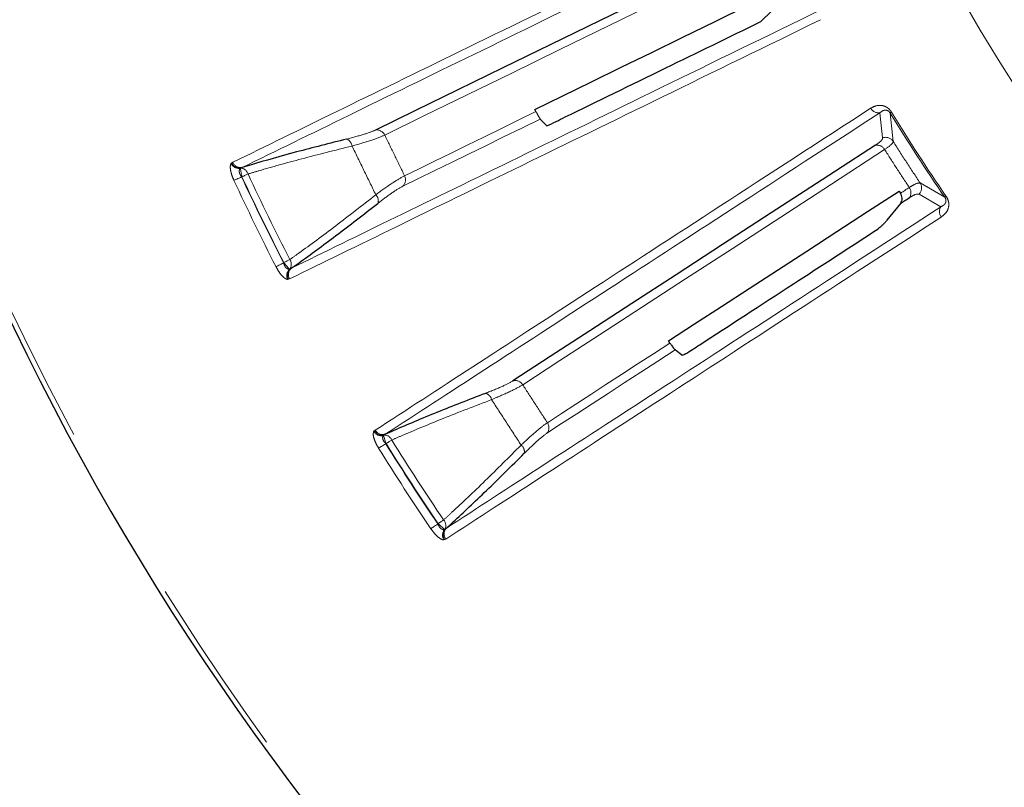
# Model space of a CAD drawing. Units: millimetres. Extents: x 207 to 2007, y 88 to 2868.
# Drawn here: x 1187 to 1256, y 2333 to 2386 of the extents above; entities that cross this region are included whole.
import ezdxf

# ---------------------------------------------------------------- set-up
doc = ezdxf.new("R2010")
doc.units = ezdxf.units.MM
doc.header["$LTSCALE"] = 10
doc.linetypes.add('PHANTOM', pattern=[12.7, 6.35, -1.27, 1.27, -1.27, 1.27, -1.27])

msp = doc.modelspace()

# ---------------------------------------------------------------- linework, layer by layer
at = {"color": 7, "linetype": 'Continuous', "lineweight": 25}
for p, q in [((1240.54762, 2387.72746), (1239.083437, 2386.307002)), ((1223.358648, 2380.012827), (1223.28042, 2380.169023)), ((1224.121354, 2379.009098), (1223.664286, 2379.492911)), ((1202.807889, 2376.107279), (1202.711139, 2376.070296)), ((1248.75588, 2374.457329), (1248.851468, 2374.311116)), ((1248.850336, 2373.593439), (1247.907402, 2372.423488)), ((1206.154316, 2369.01075), (1206.243025, 2369.064217)), ((1232.729666, 2363.84149), (1232.632989, 2363.987)), ((1233.555455, 2362.982736), (1233.096388, 2363.362707)), ((1212.808059, 2357.460552), (1212.716539, 2357.412058)), ((1216.994392, 2350.824749), (1217.075915, 2350.888628))]:
    msp.add_line(p, q, dxfattribs=at)
at = {"color": 8, "linetype": 'PHANTOM', "lineweight": 18}
for p, q in [((1247.413335, 2379.930954), (1247.60497, 2378.17936)), ((1248.340735, 2377.930478), (1248.129877, 2379.911992)), ((1202.033216, 2376.382266), (1202.08791, 2376.438913)), ((1202.08791, 2376.438913), (1202.152358, 2376.473759)), ((1202.711139, 2376.070296), (1202.683837, 2376.042049)), ((1202.772807, 2375.452284), (1202.798147, 2375.457239)), ((1251.952999, 2374.024893), (1250.228563, 2375.023475)), ((1250.156664, 2374.250091), (1251.678882, 2373.362583)), ((1205.724784, 2369.456751), (1205.705272, 2369.439829)), ((1206.11524, 2369.006624), (1206.154316, 2369.01075)), ((1206.061087, 2368.292691), (1205.982779, 2368.284467)), ((1206.128225, 2368.322027), (1206.061087, 2368.292691)), ((1212.053029, 2357.70197), (1212.112749, 2357.74441)), ((1212.005639, 2357.639087), (1212.053029, 2357.70197)), ((1212.716539, 2357.412058), (1212.692884, 2357.380691)), ((1212.853052, 2356.806168), (1212.877612, 2356.814168)), ((1216.513702, 2351.215075), (1216.496405, 2351.195899)), ((1216.956112, 2350.815892), (1216.994392, 2350.824749)), ((1216.989363, 2350.100683), (1216.91264, 2350.082969)), ((1217.052427, 2350.137973), (1216.989363, 2350.100683))]:
    msp.add_line(p, q, dxfattribs=at)
at = {"color": 7, "linetype": 'Continuous', "lineweight": 25, "flags": 128}
for points in [[(1239.303505, 2391.975609), (1235.321651, 2390.033531), (1231.502499, 2388.170807), (1227.848598, 2386.388675), (1224.362382, 2384.688336), (1221.046197, 2383.070927), (1217.902253, 2381.537523), (1214.932658, 2380.089153), (1212.1394, 2378.726791)], [(1223.28042, 2380.169023), (1225.233658, 2381.121682), (1227.246913, 2382.103608), (1229.319701, 2383.114578), (1231.451534, 2384.154343), (1233.64192, 2385.222668), (1235.890344, 2386.319296), (1238.196268, 2387.44397), (1240.559148, 2388.596426)], [(1247.097772, 2377.658299), (1243.382284, 2375.245433), (1239.81861, 2372.931152), (1236.409127, 2370.717007), (1233.156119, 2368.604479), (1230.061763, 2366.594983), (1227.128131, 2364.68986), (1224.357183, 2362.890386), (1221.750773, 2361.197764)], [(1232.632989, 2363.987), (1234.455568, 2365.17059), (1236.334146, 2366.390557), (1238.268275, 2367.646595), (1240.257508, 2368.938423), (1242.301374, 2370.265716), (1244.399393, 2371.62819), (1246.551062, 2373.0255), (1248.75588, 2374.457329)], [(1248.850336, 2373.593439), (1248.928118, 2373.643949), (1249.005959, 2373.694501), (1249.083867, 2373.745095), (1249.16184, 2373.795727), (1249.239871, 2373.846405), (1249.317969, 2373.897125), (1249.396134, 2373.947882), (1249.474356, 2373.998681)]]:
    msp.add_lwpolyline(points, dxfattribs=at)
at = {"color": 8, "linetype": 'PHANTOM', "lineweight": 18, "flags": 128}
for points in [[(1212.783198, 2378.371804), (1215.572469, 2379.732224), (1218.537819, 2381.178526), (1221.677278, 2382.709736), (1224.988725, 2384.324841), (1228.469964, 2386.022754), (1232.118652, 2387.802339), (1235.932358, 2389.662409), (1239.908522, 2391.601711)], [(1223.358648, 2380.012827), (1222.118875, 2379.408147), (1220.904883, 2378.816044), (1219.716791, 2378.236571), (1218.554714, 2377.669791), (1217.418776, 2377.115757), (1216.309085, 2376.574523), (1215.225763, 2376.046151), (1214.168901, 2375.530688)], [(1248.228693, 2379.972472), (1248.208245, 2379.95996), (1248.18996, 2379.948765), (1248.173931, 2379.938959), (1248.160234, 2379.930572), (1248.148932, 2379.923652), (1248.140079, 2379.918237), (1248.133717, 2379.914339), (1248.129877, 2379.911992)], [(1214.052274, 2374.804819), (1215.154209, 2375.342272), (1216.284849, 2375.893717), (1217.444067, 2376.459104), (1218.631724, 2377.038368), (1219.847715, 2377.631444), (1221.091892, 2378.238271), (1222.364131, 2378.858783), (1223.664286, 2379.492911)], [(1222.433033, 2360.92388), (1225.035721, 2362.614091), (1227.802716, 2364.410994), (1230.732153, 2366.313397), (1233.822093, 2368.320025), (1237.07046, 2370.429541), (1240.475076, 2372.640524), (1244.033664, 2374.951498), (1247.743852, 2377.360923)], [(1202.683837, 2376.042049), (1202.690957, 2376.005634), (1202.700748, 2375.955552), (1202.712963, 2375.893047), (1202.7273, 2375.819682), (1202.743412, 2375.737283), (1202.760883, 2375.647909), (1202.779273, 2375.553775), (1202.798147, 2375.457239)], [(1203.222917, 2375.654395), (1203.18087, 2375.634875), (1203.134531, 2375.613366), (1203.08442, 2375.590111), (1203.031106, 2375.56537), (1202.975197, 2375.539414), (1202.917287, 2375.512536), (1202.858051, 2375.485043), (1202.798147, 2375.457239)], [(1202.772807, 2375.452284), (1202.685646, 2375.411837), (1202.60056, 2375.372349), (1202.51957, 2375.334761), (1202.444606, 2375.299971), (1202.377445, 2375.2688), (1202.319675, 2375.241992), (1202.272691, 2375.22018), (1202.237588, 2375.203891)], [(1249.465478, 2374.709857), (1249.38851, 2374.659873), (1249.311605, 2374.609931), (1249.234759, 2374.560026), (1249.157977, 2374.510163), (1249.081254, 2374.460342), (1249.004596, 2374.410558), (1248.928003, 2374.360816), (1248.851468, 2374.311116)], [(1252.048449, 2374.090565), (1252.028697, 2374.076977), (1252.011038, 2374.064828), (1251.995554, 2374.054173), (1251.982328, 2374.04507), (1251.971405, 2374.037559), (1251.962855, 2374.031673), (1251.95671, 2374.027445), (1251.952999, 2374.024893)], [(1206.141655, 2369.670089), (1206.100389, 2369.648966), (1206.054904, 2369.625693), (1206.005733, 2369.600528), (1205.953415, 2369.573753), (1205.89853, 2369.545673), (1205.841709, 2369.516588), (1205.783571, 2369.486833), (1205.724784, 2369.456751)], [(1205.724784, 2369.456751), (1205.789238, 2369.382441), (1205.852092, 2369.309993), (1205.911755, 2369.241196), (1205.966773, 2369.177773), (1206.015765, 2369.121307), (1206.057492, 2369.073204), (1206.090933, 2369.034657), (1206.11524, 2369.006624)], [(1205.705272, 2369.439829), (1205.619737, 2369.396047), (1205.536236, 2369.353309), (1205.456763, 2369.312638), (1205.383193, 2369.274975), (1205.31728, 2369.241243), (1205.260583, 2369.212232), (1205.214471, 2369.188623), (1205.180023, 2369.170993)], [(1224.127358, 2357.53815), (1225.15558, 2358.20588), (1226.210588, 2358.891008), (1227.292258, 2359.593458), (1228.400478, 2360.313138), (1229.535123, 2361.049991), (1230.696075, 2361.803924), (1231.883206, 2362.574854), (1233.096388, 2363.362707)], [(1232.729666, 2363.84149), (1231.572825, 2363.09023), (1230.440042, 2362.354597), (1229.331423, 2361.634647), (1228.247086, 2360.930474), (1227.187135, 2360.242133), (1226.151675, 2359.5697), (1225.140819, 2358.913239), (1224.154651, 2358.272815)], [(1212.692884, 2357.380691), (1212.704389, 2357.345413), (1212.720202, 2357.2969), (1212.739946, 2357.236355), (1212.763122, 2357.165277), (1212.789145, 2357.085462), (1212.817382, 2356.998877), (1212.847115, 2356.907691), (1212.877612, 2356.814168)], [(1213.275188, 2357.06162), (1213.235825, 2357.037127), (1213.192447, 2357.010127), (1213.145556, 2356.98094), (1213.095654, 2356.94989), (1213.043318, 2356.917312), (1212.989121, 2356.883579), (1212.933683, 2356.849074), (1212.877612, 2356.814168)], [(1212.853052, 2356.806168), (1212.771483, 2356.755392), (1212.691839, 2356.705836), (1212.61604, 2356.658656), (1212.545872, 2356.614986), (1212.483004, 2356.575861), (1212.42894, 2356.542212), (1212.384958, 2356.514841), (1212.352095, 2356.494398)], [(1216.496405, 2351.195899), (1216.41684, 2351.142022), (1216.339181, 2351.08943), (1216.265244, 2351.039372), (1216.196812, 2350.993029), (1216.135505, 2350.951511), (1216.082773, 2350.915804), (1216.039872, 2350.886756), (1216.007831, 2350.865066)], [(1216.901476, 2351.477634), (1216.863086, 2351.45164), (1216.82078, 2351.422993), (1216.775038, 2351.392027), (1216.726377, 2351.359076), (1216.675331, 2351.324506), (1216.622469, 2351.288715), (1216.568397, 2351.252105), (1216.513702, 2351.215075)], [(1216.513702, 2351.215075), (1216.586735, 2351.149175), (1216.657942, 2351.084923), (1216.72556, 2351.023921), (1216.78789, 2350.967679), (1216.84339, 2350.917592), (1216.890676, 2350.874938), (1216.928561, 2350.840749), (1216.956112, 2350.815892)]]:
    msp.add_lwpolyline(points, dxfattribs=at)
at = {"color": 8, "linetype": 'PHANTOM', "lineweight": 18}
for centre, radius, start, end in [((1360.243609, 2448.534568), 192.159195, 303, 170.64067292), ((1360.243609, 2448.534568), 123.049652, 194.71211847, 123), ((1360.243609, 2448.534568), 192.159195, 189.35932708, 303), ((1247.312619, 2380.545586), 0.622829, 208.53291313, 279.30598929), ((1360.243609, 2448.534568), 131.447887, 211.46996834, 214.53003166), ((1360.243609, 2448.534568), 131.332031, 211.46996834, 214.53003166), ((1212.220289, 2378.112207), 0.619885, 24.75775495, 97.49788982), ((1209.899662, 2377.536445), 0.600241, 6.63104275, 68.4932111), ((1247.814948, 2377.588109), 0.62743, 33.07035478, 109.55213473), ((1247.209214, 2377.049892), 0.618529, 30.18909061, 100.37981868), ((1202.616885, 2376.706236), 0.667553, 209.0327798, 275.75610638), ((1202.662763, 2376.699666), 0.631227, 204.39904222, 274.39541208), ((1202.721775, 2376.722766), 0.621482, 203.61984971, 277.96463396), ((1202.659574, 2375.484015), 0.588544, 16.82765467, 84.9736252), ((1360.243609, 2448.534568), 173.109842, 204.89807752, 207.10192248), ((1360.243609, 2448.534568), 174.193259, 204.89603898, 207.10396102), ((1360.243609, 2448.534568), 173.603213, 204.89603898, 207.10396102), ((1360.243609, 2448.534568), 173.578138, 204.89807752, 207.10192248), ((1213.617782, 2375.246934), 0.619878, 314.5017535, 27.24247733), ((1249.701942, 2374.6824), 0.627426, 316.44746091, 32.92984505), ((1248.963862, 2374.347951), 0.618542, 325.62080528, 35.80970591), ((1211.73532, 2373.77272), 0.600271, 343.5085419, 45.36735577), ((1252.199381, 2373.020583), 0.622802, 146.6926304, 217.46861859), ((1205.660546, 2369.331059), 0.588563, 327.02841861, 35.17175965), ((1206.597376, 2368.544962), 0.667523, 136.24271515, 202.96944725), ((1206.620495, 2368.585142), 0.631241, 137.60485478, 207.59993406), ((1206.674978, 2368.617431), 0.621451, 134.03290653, 208.38177042), ((1221.90596, 2360.597628), 0.619876, 31.75707971, 104.4983744), ((1219.672807, 2359.74333), 0.600238, 13.63175957, 75.49463002), ((1212.647579, 2358.060968), 0.621492, 210.62061914, 284.96424706), ((1223.642248, 2357.924011), 0.619855, 321.50090715, 34.24391965), ((1212.545478, 2358.031761), 0.667548, 216.03177923, 282.75699289), ((1212.591819, 2358.030847), 0.631232, 211.39987809, 281.39561863), ((1212.736782, 2356.823826), 0.58858, 23.82927646, 91.97095875), ((1360.243609, 2448.534568), 173.109842, 211.89807752, 214.10192248), ((1360.243609, 2448.534568), 174.193259, 211.89603898, 214.10396102), ((1360.243609, 2448.534568), 173.603213, 211.89603898, 214.10396102), ((1360.243609, 2448.534568), 173.578138, 211.89807752, 214.10192248), ((1221.95349, 2356.231401), 0.600234, 350.50575692, 52.36843118), ((1216.465224, 2351.082494), 0.588601, 334.03032789, 42.16895215), ((1217.55916, 2350.497812), 0.621501, 141.03644679, 215.37916269), ((1217.49098, 2350.416417), 0.667581, 143.24520302, 209.96605031), ((1217.508944, 2350.459125), 0.631225, 144.60368334, 214.60052166)]:
    msp.add_arc(centre, radius, start, end, dxfattribs=at)
at = {"color": 7, "linetype": 'Continuous', "lineweight": 25}
msp.add_arc((1360.243609, 2448.534568), 192.5, 189.34260863, 348, dxfattribs=at)
at = {"color": 8, "linetype": 'PHANTOM', "lineweight": 18}
for points, knots in [([(1202.152358, 2376.473759), (1204.503937, 2377.620699), (1209.207092, 2379.914579), (1217.941801, 2384.174769), (1227.808115, 2388.986876), (1235.462211, 2392.720019), (1239.289258, 2394.586591)], [0, 0, 0, 0, 0.247592595, 0.495185032, 0.747592556, 1, 1, 1, 1]), ([(1239.893675, 2394.192869), (1236.142714, 2392.363699), (1228.640791, 2388.705358), (1218.814887, 2383.913551), (1209.99734, 2379.613458), (1205.204374, 2377.276006), (1202.807889, 2376.107279)], [0, 0, 0, 0, 0.247592208, 0.495184496, 0.747592087, 1, 1, 1, 1]), ([(1206.243025, 2369.064217), (1208.591264, 2370.209648), (1213.287741, 2372.500511), (1222.01002, 2376.75514), (1231.862253, 2381.561012), (1239.505383, 2385.289415), (1243.326947, 2387.153617)], [0, 0, 0, 0, 0.24759245, 0.495184926, 0.747592532, 1, 1, 1, 1]), ([(1243.265085, 2386.434929), (1239.508982, 2384.60295), (1231.996777, 2380.938994), (1222.157309, 2376.139951), (1213.327632, 2371.833418), (1208.528027, 2369.492491), (1206.128225, 2368.322027)], [0, 0, 0, 0, 0.247592216, 0.495184367, 0.747592237, 1, 1, 1, 1]), ([(1212.112749, 2357.74441), (1214.307026, 2359.169387), (1218.69558, 2362.019342), (1226.845981, 2367.31227), (1236.052313, 2373.290916), (1243.194395, 2377.929028), (1246.765437, 2380.248083)], [0, 0, 0, 0, 0.247592508, 0.49518503, 0.747592512, 1, 1, 1, 1]), ([(1247.413335, 2379.930954), (1243.913249, 2377.658291), (1236.913075, 2373.112963), (1227.744397, 2367.159406), (1219.516628, 2361.816771), (1215.044249, 2358.912625), (1212.808059, 2357.460552)], [0, 0, 0, 0, 0.247592133, 0.495184525, 0.747592202, 1, 1, 1, 1]), ([(1246.765437, 2380.248083), (1246.941468, 2380.338198), (1247.184486, 2380.462605), (1247.573731, 2380.447387), (1247.817721, 2380.36962), (1248.034736, 2380.22069), (1248.161352, 2380.078606), (1248.217864, 2379.98954), (1248.228693, 2379.972472)], [0, 0, 0, 0, 0.429742666, 0.593274594, 0.757834878, 0.865604217, 0.974246483, 1, 1, 1, 1]), ([(1248.129877, 2379.911992), (1248.124489, 2379.920665), (1248.107598, 2379.94785), (1248.073788, 2379.99066), (1248.012947, 2380.048607), (1247.915209, 2380.103574), (1247.800206, 2380.120061), (1247.608298, 2380.090093), (1247.496184, 2379.99858), (1247.413335, 2379.930954)], [0, 0, 0, 0, 0.017259848, 0.054103361, 0.090892648, 0.176314648, 0.333152792, 0.50721796, 1, 1, 1, 1]), ([(1212.1394, 2378.726791), (1211.91012, 2378.631945), (1211.454666, 2378.443537), (1210.562671, 2378.210578), (1210.119717, 2378.094893)], [0, 0, 0, 0, 0.503411725, 1, 1, 1, 1]), ([(1210.495887, 2377.605758), (1210.996382, 2377.750164), (1212.005532, 2378.04133), (1212.522582, 2378.261053), (1212.783198, 2378.371804)], [0, 0, 0, 0, 0.495957345, 1, 1, 1, 1]), ([(1214.168901, 2375.530688), (1213.938767, 2376.004606), (1213.478499, 2376.952441), (1213.014964, 2377.898683), (1212.783198, 2378.371804)], [0, 0, 0, 0, 0.500000721, 1, 1, 1, 1]), ([(1247.60497, 2378.17936), (1247.597154, 2378.132461), (1247.575822, 2378.004446), (1247.283194, 2377.792559), (1247.097772, 2377.658299)], [0, 0, 0, 0, 0.366358553, 1, 1, 1, 1]), ([(1247.743852, 2377.360923), (1247.957646, 2377.511647), (1248.294828, 2377.749358), (1248.328436, 2377.881955), (1248.340735, 2377.930478)], [0, 0, 0, 0, 0.634063049, 1, 1, 1, 1]), ([(1250.228563, 2375.023475), (1249.908575, 2375.504502), (1249.2686, 2376.466554), (1248.650023, 2377.442503), (1248.340735, 2377.930478)], [0, 0, 0, 0, 0.500000237, 1, 1, 1, 1]), ([(1203.222917, 2375.654395), (1203.47373, 2375.729085), (1204.615549, 2376.069107), (1206.935375, 2376.7165), (1209.297861, 2377.306544), (1210.495887, 2377.605758)], [0, 0, 0, 0, 0.121841927, 0.554682449, 1, 1, 1, 1]), ([(1210.495887, 2377.605758), (1210.773012, 2377.038244), (1211.327263, 2375.903213), (1211.880451, 2374.767664), (1212.157045, 2374.199888)], [0, 0, 0, 0, 0.499998843, 1, 1, 1, 1]), ([(1247.743852, 2377.360923), (1248.026585, 2376.916347), (1248.59205, 2376.027197), (1249.174335, 2375.14897), (1249.465478, 2374.709857)], [0, 0, 0, 0, 0.500000219, 1, 1, 1, 1]), ([(1202.237588, 2375.203891), (1202.185026, 2375.327077), (1202.079833, 2375.573606), (1201.99332, 2375.921389), (1201.969094, 2376.213767), (1202.011451, 2376.325074), (1202.033216, 2376.382266)], [0, 0, 0, 0, 0.250129195, 0.500579531, 0.743388497, 1, 1, 1, 1]), ([(1202.683837, 2376.042049), (1202.682302, 2376.040738), (1202.652079, 2376.014914), (1202.608101, 2375.9476), (1202.600086, 2375.807649), (1202.634722, 2375.693212), (1202.687962, 2375.575408), (1202.7329, 2375.510196), (1202.772807, 2375.452284)], [0, 0, 0, 0, 0.01343809, 0.264683944, 0.502322209, 0.71423114, 0.746223082, 1, 1, 1, 1]), ([(1214.168901, 2375.530688), (1213.923187, 2375.393475), (1213.457701, 2375.133536), (1212.641685, 2374.557522), (1212.206772, 2374.236583), (1212.157045, 2374.199888)], [0, 0, 0, 0, 0.497541438, 0.942551013, 1, 1, 1, 1]), ([(1250.228563, 2375.023475), (1250.126117, 2375.023638), (1249.967671, 2375.023889), (1249.59662, 2374.791863), (1249.465478, 2374.709857)], [0, 0, 0, 0, 0.646565046, 1, 1, 1, 1]), ([(1212.310897, 2373.602319), (1212.353756, 2373.635743), (1212.728037, 2373.92763), (1213.4324, 2374.450485), (1213.838268, 2374.682489), (1214.052274, 2374.804819)], [0, 0, 0, 0, 0.057609466, 0.503096089, 1, 1, 1, 1]), ([(1249.474356, 2373.998681), (1249.589728, 2374.069377), (1249.916482, 2374.269601), (1250.06232, 2374.257755), (1250.156664, 2374.250091)], [0, 0, 0, 0, 0.353084076, 1, 1, 1, 1]), ([(1212.157045, 2374.199888), (1211.210453, 2373.460731), (1209.290246, 2371.961318), (1207.347583, 2370.527609), (1206.354928, 2369.821744), (1206.141655, 2369.670089)], [0, 0, 0, 0, 0.432900412, 0.878158059, 1, 1, 1, 1]), ([(1251.678882, 2373.362583), (1251.75846, 2373.40265), (1251.893338, 2373.47056), (1252.00985, 2373.625714), (1252.039949, 2373.763398), (1252.029452, 2373.855049), (1252.013886, 2373.911135), (1251.989645, 2373.968493), (1251.965425, 2374.005769), (1251.952999, 2374.024893)], [0, 0, 0, 0, 0.411478689, 0.697426351, 0.841665486, 0.890319694, 0.92594979, 0.962011241, 1, 1, 1, 1]), ([(1252.048449, 2374.090565), (1252.093019, 2374.015152), (1252.181928, 2373.864717), (1252.240395, 2373.601427), (1252.222524, 2373.281811), (1252.056706, 2372.919239), (1251.833073, 2372.742739), (1251.705071, 2372.641716)], [0, 0, 0, 0, 0.110603098, 0.220634598, 0.376149866, 0.642924513, 1, 1, 1, 1]), ([(1217.075915, 2350.888628), (1219.26706, 2352.311698), (1223.64935, 2355.157839), (1231.788092, 2360.443733), (1240.98122, 2366.414476), (1248.112994, 2371.046547), (1251.678882, 2373.362583)], [0, 0, 0, 0, 0.247592528, 0.495185082, 0.747592493, 1, 1, 1, 1]), ([(1251.705071, 2372.641716), (1248.200225, 2370.365638), (1241.190532, 2365.813482), (1232.009278, 2359.851083), (1223.77023, 2354.500574), (1219.291695, 2351.592174), (1217.052427, 2350.137973)], [0, 0, 0, 0, 0.247592182, 0.495184375, 0.747592117, 1, 1, 1, 1]), ([(1205.982779, 2368.284467), (1205.980141, 2368.284817), (1205.926591, 2368.291913), (1205.804665, 2368.346088), (1205.595662, 2368.535366), (1205.374083, 2368.819416), (1205.244682, 2369.053851), (1205.180023, 2369.170993)], [0, 0, 0, 0, 0.012644863, 0.256730285, 0.499501711, 0.749911493, 1, 1, 1, 1]), ([(1205.705272, 2369.439829), (1205.72651, 2369.372921), (1205.764156, 2369.25432), (1205.833549, 2369.147964), (1205.905664, 2369.066695), (1205.997276, 2369.000645), (1206.074541, 2369.004561), (1206.11524, 2369.006624)], [0, 0, 0, 0, 0.253759269, 0.449812921, 0.497910487, 0.735521241, 1, 1, 1, 1]), ([(1221.750773, 2361.197764), (1221.534762, 2361.075683), (1221.105665, 2360.833174), (1220.248707, 2360.493242), (1219.823149, 2360.324434)], [0, 0, 0, 0, 0.503408927, 1, 1, 1, 1]), ([(1220.256136, 2359.884794), (1220.735303, 2360.08912), (1221.701453, 2360.501106), (1222.187861, 2360.782197), (1222.433033, 2360.92388)], [0, 0, 0, 0, 0.495954795, 1, 1, 1, 1]), ([(1224.154651, 2358.272815), (1223.86848, 2358.715157), (1223.296138, 2359.59984), (1222.720734, 2360.482534), (1222.433033, 2360.92388)], [0, 0, 0, 0, 0.500000819, 1, 1, 1, 1]), ([(1213.275188, 2357.06162), (1213.515024, 2357.166321), (1214.60686, 2357.642963), (1216.830546, 2358.568251), (1219.103507, 2359.441809), (1220.256136, 2359.884794)], [0, 0, 0, 0, 0.121843074, 0.554682345, 1, 1, 1, 1]), ([(1220.256136, 2359.884794), (1220.600356, 2359.355282), (1221.288797, 2358.296256), (1221.976253, 2357.236592), (1222.319982, 2356.706758)], [0, 0, 0, 0, 0.499999485, 1, 1, 1, 1]), ([(1224.154651, 2358.272815), (1223.927491, 2358.10668), (1223.497155, 2357.791952), (1222.757412, 2357.120794), (1222.364864, 2356.74924), (1222.319982, 2356.706758)], [0, 0, 0, 0, 0.497540556, 0.942551765, 1, 1, 1, 1]), ([(1212.352095, 2356.494398), (1212.284914, 2356.610258), (1212.150464, 2356.842128), (1212.022209, 2357.176781), (1211.962541, 2357.464024), (1211.99101, 2357.579668), (1212.005639, 2357.639087)], [0, 0, 0, 0, 0.250124469, 0.500575639, 0.743390541, 1, 1, 1, 1]), ([(1212.692884, 2357.380691), (1212.691516, 2357.379203), (1212.66458, 2357.34988), (1212.629266, 2357.277735), (1212.63829, 2357.137817), (1212.686671, 2357.028468), (1212.753812, 2356.91803), (1212.806375, 2356.858782), (1212.853052, 2356.806168)], [0, 0, 0, 0, 0.013439809, 0.264697423, 0.502328477, 0.714230843, 0.746228857, 1, 1, 1, 1]), ([(1222.545502, 2356.132393), (1222.583973, 2356.170791), (1222.919935, 2356.50611), (1223.555279, 2357.110917), (1223.929852, 2357.390651), (1224.127358, 2357.53815)], [0, 0, 0, 0, 0.057609469, 0.503093375, 1, 1, 1, 1]), ([(1222.319982, 2356.706758), (1221.470526, 2355.857747), (1219.747364, 2354.135487), (1217.993891, 2352.475726), (1217.094674, 2351.65415), (1216.901476, 2351.477634)], [0, 0, 0, 0, 0.432899625, 0.878158084, 1, 1, 1, 1]), ([(1216.91264, 2350.082969), (1216.90998, 2350.082997), (1216.855938, 2350.083561), (1216.728366, 2350.122418), (1216.497821, 2350.284823), (1216.24329, 2350.539754), (1216.086284, 2350.756674), (1216.007831, 2350.865066)], [0, 0, 0, 0, 0.012637404, 0.256725211, 0.499501045, 0.749908806, 1, 1, 1, 1]), ([(1216.496405, 2351.195899), (1216.525639, 2351.132079), (1216.577459, 2351.018953), (1216.659305, 2350.92184), (1216.74076, 2350.849976), (1216.839746, 2350.795582), (1216.915964, 2350.808885), (1216.956112, 2350.815892)], [0, 0, 0, 0, 0.253761433, 0.44981603, 0.497912518, 0.73552803, 1, 1, 1, 1])]:
    msp.add_open_spline(points, degree=3, knots=knots, dxfattribs=at)
at = {"color": 7, "linetype": 'Continuous', "lineweight": 25}
for points, knots in [([(1224.121354, 2379.009098), (1224.549263, 2379.217813), (1227.184458, 2380.503139), (1232.010701, 2382.857186), (1236.833967, 2385.209795), (1239.083437, 2386.307002)], [0, 0, 0, 0, 0.093750623, 0.577344449, 1, 1, 1, 1]), ([(1223.358648, 2380.012827), (1223.368884, 2379.992568), (1223.395382, 2379.940129), (1223.444064, 2379.847456), (1223.51345, 2379.721072), (1223.605364, 2379.566465), (1223.640774, 2379.522262), (1223.664286, 2379.492911)], [0, 0, 0, 0, 0.05015417, 0.129828023, 0.255449497, 0.505620365, 1, 1, 1, 1]), ([(1210.119717, 2378.094893), (1208.927502, 2377.791889), (1206.509061, 2377.177238), (1204.180311, 2376.519169), (1203.022285, 2376.171623), (1202.807889, 2376.107279)], [0, 0, 0, 0, 0.44204523, 0.89670078, 1, 1, 1, 1]), ([(1248.850336, 2373.593439), (1248.883906, 2373.645868), (1248.951193, 2373.750956), (1248.975469, 2373.950698), (1248.943253, 2374.146062), (1248.880251, 2374.259357), (1248.851468, 2374.311116)], [0, 0, 0, 0, 0.25962136, 0.520378935, 0.780883873, 1, 1, 1, 1]), ([(1206.243025, 2369.064217), (1206.425723, 2369.193549), (1207.390128, 2369.876254), (1209.338139, 2371.302034), (1211.310644, 2372.828335), (1212.310897, 2373.602319)], [0, 0, 0, 0, 0.103299502, 0.545285248, 1, 1, 1, 1]), ([(1247.907402, 2372.423488), (1247.863497, 2372.370965), (1247.775655, 2372.265882), (1247.618734, 2372.101763), (1247.467992, 2371.959411), (1247.361159, 2371.871269), (1247.313296, 2371.838728), (1247.299032, 2371.82903)], [0, 0, 0, 0, 0.230894066, 0.461951611, 0.688347143, 0.907119997, 1, 1, 1, 1]), ([(1233.82295, 2363.077135), (1234.151337, 2363.290402), (1236.544051, 2364.844316), (1240.890305, 2367.666943), (1245.292962, 2370.526206), (1247.299032, 2371.82903)], [0, 0, 0, 0, 0.079692769, 0.580661961, 1, 1, 1, 1]), ([(1232.729666, 2363.84149), (1232.747365, 2363.815133), (1232.787536, 2363.755308), (1232.85602, 2363.657541), (1232.949405, 2363.529915), (1233.040467, 2363.416299), (1233.07671, 2363.381565), (1233.096388, 2363.362707)], [0, 0, 0, 0, 0.070099723, 0.159105041, 0.308933547, 0.624779384, 1, 1, 1, 1]), ([(1233.82295, 2363.077135), (1233.731265, 2363.02534), (1233.608252, 2362.955846), (1233.566172, 2362.977278), (1233.555455, 2362.982736)], [0, 0, 0, 0, 0.745330651, 1, 1, 1, 1]), ([(1219.823149, 2360.324434), (1218.676751, 2359.8784), (1216.351254, 2358.973606), (1214.120046, 2358.036634), (1213.013013, 2357.550546), (1212.808059, 2357.460552)], [0, 0, 0, 0, 0.442045814, 0.896701295, 1, 1, 1, 1]), ([(1217.075915, 2350.888628), (1217.241489, 2351.039262), (1218.11551, 2351.834419), (1219.875238, 2353.48695), (1221.647031, 2355.242274), (1222.545502, 2356.132393)], [0, 0, 0, 0, 0.103298933, 0.545285618, 1, 1, 1, 1])]:
    msp.add_open_spline(points, degree=3, knots=knots, dxfattribs=at)

doc.saveas('drawing.dxf')
